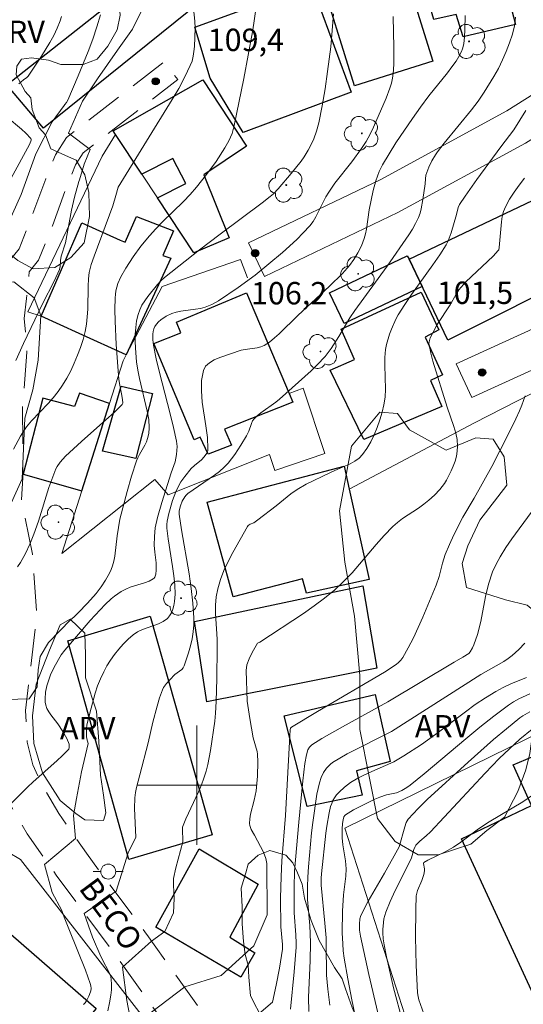
# Model space of a CAD drawing. Units: metres. Extents: x 277327 to 277843, y 1671007 to 1671571.
# Drawn here: x 277588 to 277622, y 1671385 to 1671451 of the extents above; entities that cross this region are included whole.
import ezdxf

# ---------------------------------------------------------------- set-up
doc = ezdxf.new("R2010")
doc.units = ezdxf.units.M
doc.header["$MEASUREMENT"] = 0
doc.linetypes.add('HIDDEN', pattern=[0.375, 0.25, -0.125])
for name, color, linetype, lineweight, true_color in [('Arvores_Isoladas', 7, 'Continuous', 18, 0x00ff33), ('Curvas_Intermediarias', 7, 'Continuous', 9, 0x783c14), ('Curvas_Mestras', 7, 'Continuous', 20, 0x783c14), ('Pto_Cotado', 7, 'Continuous', 9, 0x783c14), ('Topon_Pto_Cotado', 7, 'Continuous', 9, 0x783c14), ('Topon_Vegetacao', 7, 'Continuous', 9, 0x00ff33), ('Vegetacao', 7, 'Orla8', 9, 0x00ff33)]:
    doc.layers.add(name, color=color, linetype=linetype, lineweight=lineweight, true_color=true_color)
for name, color, linetype, lineweight in [('Cerca', 8, 'Cerca', 20), ('Edificacoes', 7, 'Continuous', 30), ('Malha_Coordenadas', 7, 'Continuous', 15), ('Muro_Grade', 8, 'Continuous', 20), ('Nao_Pavimentada_S_Mfio', 10, 'HIDDEN', 15), ('Pavimentacao_Nao_Asfaltica_S_Mfio', 10, 'Continuous', 15), ('Poste', 7, 'Continuous', 9), ('Topon_de_Vias', 7, 'Continuous', 9)]:
    doc.layers.add(name, color=color, linetype=linetype, lineweight=lineweight)
doc.styles.add('Arial', font='arial.ttf', dxfattribs={"height": 1.5})
doc.styles.get("Standard").update_dxf_attribs({"font": 'arial.ttf'})
doc.linetypes.add('Cerca', pattern='A,10,0,["X",Standard,S=1,R=0,X=0,Y=-0.5],0.1', length=10.1)
doc.linetypes.add('Orla8', pattern='A,6,-0.5,["V",Standard,S=1,R=0,X=-0.5,Y=-1],-0.5,6,-0.5,["V",Standard,S=1,R=0,X=-0.5,Y=-1],-0.5', length=14)

# ---------------------------------------------------------------- blocks, each defined once
blk = doc.blocks.new('Cotas')
at = {"layer": 'Pto_Cotado'}
blk.add_hatch(color=256, dxfattribs=at).paths.add_polyline_path([(0, 0.24, 1), (0, -0.24, 1)])
at = {"layer": 'Pto_Cotado', "lineweight": -3}
blk.add_lwpolyline([(0, -0.24, -1), (0, 0.24, -1)], format="xyb", close=True, dxfattribs=at)
blk = doc.blocks.new('Poste')
at = {"layer": 'Poste'}
for points in [[(-0.5, 0), (-1, 0)], [(0.5, 0), (1, 0)]]:
    blk.add_lwpolyline(points, dxfattribs=at)
blk.add_lwpolyline([(0, 0.5, 1), (0, -0.5, 1)], format="xyb", close=True, dxfattribs=at)
blk = doc.blocks.new('Arvore')
at = {"layer": 'Arvores_Isoladas'}
blk.add_lwpolyline([(-0.718, 0.493, 0.872324), (-0.722, -0.551, 0.862983), (0.284, -0.827, 0.900105), (0.89, 0.029, 0.863155), (0.262, 0.861, 0.882486)], format="xyb", close=True, dxfattribs=at)
blk.add_circle((0, 0), 0.0286, dxfattribs=at)

msp = doc.modelspace()

# ---------------------------------------------------------------- linework, layer by layer
at = {"layer": 'Cerca', "flags": 128}
for points in [[(277594.55, 1671443.604), (277593.659, 1671442.153), (277588.677, 1671431.709)], [(277588.677, 1671431.709), (277589.568, 1671431.429)], [(277616.527, 1671376.481), (277609.903, 1671397.121)], [(277597.461, 1671383.11), (277588.197, 1671395.034), (277585.696, 1671396.505)]]:
    msp.add_lwpolyline(points, dxfattribs=at)
at = {"layer": 'Curvas_Intermediarias', "flags": 128}
for points, elevation in [([(277604.154, 1671453.398), (277603.823, 1671451.067), (277603.733, 1671450.486), (277603.143, 1671447.355), (277602.493, 1671444.204), (277602.353, 1671443.674), (277602.253, 1671443.414), (277602.143, 1671443.173), (277601.873, 1671442.703), (277601.282, 1671441.793), (277600.642, 1671440.923), (277599.962, 1671440.072), (277599.542, 1671439.592), (277599.092, 1671439.122), (277597.701, 1671437.761), (277597.251, 1671437.291), (277596.821, 1671436.811), (277596.25, 1671436.121), (277595.72, 1671435.4), (277595.23, 1671434.65), (277594.9, 1671434.06), (277594.71, 1671433.61), (277594.58, 1671433.13), (277594.54, 1671432.889), (277594.52, 1671432.649), (277594.51, 1671431.879), (277594.52, 1671431.099), (277594.59, 1671429.528), (277594.77, 1671427.187), (277594.83, 1671426.797), (277594.95, 1671426.227), (277595.02, 1671425.847), (277595.03, 1671425.607), (277595, 1671425.507), (277594.45, 1671424.966), (277593.91, 1671424.476), (277592.269, 1671423.036), (277591.198, 1671422.045), (277590.848, 1671421.655), (277590.638, 1671421.355), (277590.558, 1671421.205), (277590.278, 1671420.495), (277590.088, 1671419.944), (277589.398, 1671417.693), (277589.078, 1671416.813), (277588.818, 1671416.163), (277588.517, 1671415.533), (277588.197, 1671414.922), (277587.977, 1671414.632)], 108), ([(277599.692, 1671452.907), (277599.852, 1671451.197), (277599.882, 1671450.726), (277599.832, 1671449.496), (277599.802, 1671449.166), (277599.752, 1671448.846), (277599.672, 1671448.526), (277599.552, 1671448.225), (277599.182, 1671447.455), (277598.781, 1671446.695), (277598.341, 1671445.945), (277594.73, 1671440.062), (277594.56, 1671439.512), (277594.38, 1671438.822), (277593.119, 1671435.46), (277592.929, 1671434.9), (277592.849, 1671434.63), (277592.789, 1671434.35), (277592.739, 1671433.94), (277592.709, 1671433.43), (277592.689, 1671431.899), (277592.659, 1671431.389), (277592.609, 1671430.889), (277592.519, 1671430.398), (277592.379, 1671429.868), (277592.209, 1671429.338), (277592.009, 1671428.808), (277591.789, 1671428.288), (277591.549, 1671427.777), (277591.289, 1671427.277), (277591.008, 1671426.807), (277590.718, 1671426.377), (277590.378, 1671425.967), (277590.028, 1671425.577), (277588.928, 1671424.416), (277588.587, 1671424.016), (277588.447, 1671423.816), (277588.197, 1671423.386), (277587.727, 1671422.515)], 109), ([(277585.736, 1671405.699), (277588.768, 1671405.799), (277589.308, 1671406.589), (277589.358, 1671407.729), (277589.508, 1671408.63), (277590.058, 1671409.57), (277591.549, 1671411.111), (277591.749, 1671411.271), (277592.049, 1671411.561), (277592.669, 1671412.191), (277593.249, 1671412.841), (277593.579, 1671413.292), (277593.88, 1671413.742), (277594.15, 1671414.212), (277594.26, 1671414.452), (277594.35, 1671414.702), (277594.44, 1671415.022), (277594.5, 1671415.352), (277594.66, 1671416.713), (277594.83, 1671417.823), (277595.32, 1671419.674), (277595.62, 1671420.705), (277595.95, 1671421.725), (277596.04, 1671421.945), (277596.15, 1671422.165), (277596.521, 1671422.785), (277596.621, 1671423.006), (277596.701, 1671423.226), (277596.781, 1671423.576), (277596.801, 1671423.946), (277596.771, 1671424.496), (277596.671, 1671425.056), (277596.15, 1671427.257), (277596.04, 1671427.807), (277595.96, 1671428.368), (277595.89, 1671429.278), (277595.87, 1671429.748), (277595.87, 1671430.208), (277595.9, 1671430.669), (277595.96, 1671431.109), (277596.06, 1671431.539), (277596.17, 1671431.859), (277596.321, 1671432.159), (277596.511, 1671432.449), (277596.711, 1671432.739), (277597.371, 1671433.56), (277597.581, 1671433.8), (277597.821, 1671434.01), (277600.182, 1671435.881), (277601.553, 1671436.921), (277604.364, 1671439.012), (277604.914, 1671439.442), (277605.134, 1671439.632), (277605.434, 1671439.962), (277606.314, 1671440.983), (277606.975, 1671441.813), (277607.175, 1671442.103), (277607.455, 1671442.563), (277607.715, 1671443.063), (277607.825, 1671443.314), (277608.005, 1671443.834), (277608.155, 1671444.394), (277608.385, 1671445.524), (277608.585, 1671446.665), (277608.755, 1671447.815), (277608.965, 1671449.466), (277609.066, 1671450.576), (277609.146, 1671451.677)], 107), ([(277586.987, 1671436.791), (277588.227, 1671439.572), (277589.218, 1671442.313), (277590.308, 1671444.444), (277591.108, 1671445.544), (277591.158, 1671445.604), (277591.259, 1671445.744), (277591.349, 1671445.905), (277592.049, 1671447.525), (277592.709, 1671449.156), (277593.019, 1671449.986), (277593.299, 1671450.806), (277593.539, 1671451.627)], 111), ([(277613.147, 1671451.497), (277613.187, 1671449.426), (277613.187, 1671448.396), (277613.157, 1671447.885), (277613.097, 1671447.385), (277613.027, 1671447.045), (277612.927, 1671446.705), (277612.667, 1671446.045), (277611.827, 1671444.094), (277611.597, 1671443.614), (277611.326, 1671443.143), (277611.016, 1671442.673), (277610.366, 1671441.763), (277609.246, 1671440.332), (277608.825, 1671439.742), (277608.635, 1671439.432), (277607.965, 1671438.091), (277607.775, 1671437.771), (277607.555, 1671437.481), (277607.125, 1671437.021), (277606.685, 1671436.571), (277605.734, 1671435.701), (277603.893, 1671434.18), (277602.753, 1671433.34), (277601.443, 1671432.459), (277601.002, 1671432.209), (277600.542, 1671432.029), (277600.232, 1671431.949), (277599.912, 1671431.899), (277598.932, 1671431.769), (277598.621, 1671431.699), (277598.321, 1671431.599), (277597.951, 1671431.419), (277597.591, 1671431.179), (277597.431, 1671431.039), (277597.301, 1671430.889), (277597.191, 1671430.729), (277597.121, 1671430.579), (277597.071, 1671430.408), (277597.041, 1671430.228), (277597.041, 1671429.848), (277597.091, 1671429.488), (277597.281, 1671428.568), (277597.501, 1671427.647), (277598.211, 1671424.896), (277598.441, 1671423.976), (277598.631, 1671423.056), (277598.671, 1671422.705), (277598.641, 1671422.155), (277598.551, 1671421.665), (277598.271, 1671420.925), (277597.661, 1671418.934), (277597.371, 1671417.934), (277597.211, 1671417.243), (277597.151, 1671416.673), (277597.141, 1671416.093), (277597.181, 1671415.613), (277597.261, 1671414.892), (277597.281, 1671414.412), (277597.251, 1671414.132), (277597.191, 1671413.952), (277597.141, 1671413.882), (277597.081, 1671413.832), (277596.801, 1671413.682), (277596.501, 1671413.562), (277595.54, 1671413.262), (277595.23, 1671413.142), (277594.93, 1671412.992), (277594.48, 1671412.671), (277594.26, 1671412.491), (277593.85, 1671412.101), (277592.849, 1671411.041), (277591.148, 1671409.06), (277590.908, 1671408.74), (277590.438, 1671407.9), (277590.198, 1671407.399), (277590.098, 1671407.139), (277589.948, 1671406.669), (277589.858, 1671406.229), (277589.828, 1671405.779), (277589.838, 1671405.569), (277589.878, 1671405.359), (277589.958, 1671405.138), (277590.078, 1671404.928), (277590.218, 1671404.718), (277590.688, 1671404.118), (277591.018, 1671403.598), (277591.279, 1671403.138), (277591.439, 1671402.748), (277591.449, 1671402.537), (277591.419, 1671402.407), (277591.008, 1671401.987), (277590.628, 1671401.627), (277589.038, 1671400.227), (277588.647, 1671399.866), (277587.517, 1671398.736)], 106), ([(277590.928, 1671451.497), (277590.848, 1671451.227), (277590.648, 1671450.716), (277590.418, 1671450.236), (277590.158, 1671449.766), (277589.598, 1671448.856), (277588.707, 1671447.515), (277588.617, 1671447.425), (277588.387, 1671447.275), (277588.077, 1671446.995)], 112), ([(277621.33, 1671451.467), (277621.26, 1671450.887), (277621.13, 1671450.316), (277620.94, 1671449.736), (277620.72, 1671449.166), (277620.47, 1671448.596), (277620.19, 1671448.035), (277619.89, 1671447.495), (277619.24, 1671446.435), (277618.839, 1671445.835), (277618.399, 1671445.264), (277616.548, 1671443.023), (277616.108, 1671442.443), (277615.978, 1671442.243), (277615.738, 1671441.833), (277615.538, 1671441.413), (277615.328, 1671440.873), (277615.308, 1671440.642), (277615.288, 1671440.292), (277615.138, 1671439.242), (277615.028, 1671438.622), (277614.948, 1671438.322), (277614.838, 1671438.041), (277614.648, 1671437.641), (277614.428, 1671437.261), (277614.188, 1671436.881), (277612.747, 1671434.79), (277610.576, 1671431.799), (277610.246, 1671431.309), (277609.496, 1671430.078), (277608.986, 1671429.268), (277608.585, 1671428.728), (277608.045, 1671428.168), (277607.645, 1671427.767), (277606.384, 1671426.617), (277605.534, 1671425.877), (277605.294, 1671425.677), (277604.274, 1671424.946), (277604.044, 1671424.756), (277603.833, 1671424.546), (277603.733, 1671424.406), (277603.653, 1671424.246), (277603.473, 1671423.726), (277603.323, 1671423.406), (277602.933, 1671422.775), (277602.533, 1671422.155), (277602.083, 1671421.575), (277601.833, 1671421.315), (277601.513, 1671421.025), (277601.172, 1671420.765), (277599.742, 1671419.804), (277599.392, 1671419.544), (277599.282, 1671419.444), (277599.182, 1671419.324), (277599.022, 1671419.034), (277598.912, 1671418.714), (277598.821, 1671418.394), (277598.801, 1671418.274), (277598.811, 1671418.154), (277598.962, 1671417.123), (277599.482, 1671414.162), (277599.622, 1671413.182), (277599.732, 1671412.191), (277599.802, 1671411.211), (277599.792, 1671410.741), (277599.752, 1671410.27), (277599.672, 1671409.8), (277599.562, 1671409.33), (277599.442, 1671408.87), (277599.142, 1671407.99), (277599.082, 1671407.87), (277598.992, 1671407.759), (277598.511, 1671407.409), (277598.181, 1671407.069), (277597.961, 1671406.809), (277597.771, 1671406.539), (277597.701, 1671406.399), (277597.491, 1671405.859), (277597.331, 1671405.299), (277597.051, 1671404.218), (277596.741, 1671402.838), (277596.17, 1671400.707), (277595.95, 1671399.846), (277595.88, 1671399.506), (277595.84, 1671399.166), (277595.83, 1671398.436), (277595.89, 1671396.985), (277595.9, 1671396.525), (277595.39, 1671395.475), (277594.6, 1671392.894), (277592.459, 1671391.403), (277593.009, 1671389.812), (277593.559, 1671388.522), (277594.21, 1671387.271), (277594.25, 1671387.001), (277594.27, 1671386.641), (277594.27, 1671386.291), (277594.24, 1671385.941), (277594.15, 1671385.411), (277594.03, 1671384.89)], 104), ([(277595.51, 1671384.53), (277595.31, 1671385.581), (277595.01, 1671387.812), (277596.951, 1671389.552), (277597.841, 1671390.203), (277598.441, 1671391.443), (277598.471, 1671392.403), (277598.421, 1671393.314), (277598.441, 1671393.754), (277598.581, 1671394.464), (277599.052, 1671396.215), (277599.062, 1671396.335), (277599.032, 1671396.965), (277599.042, 1671397.185), (277599.072, 1671397.295), (277599.252, 1671397.756), (277600.112, 1671399.556), (277600.312, 1671400.016), (277600.472, 1671400.477), (277600.612, 1671400.937), (277600.722, 1671401.397), (277600.902, 1671402.337), (277601.202, 1671404.288), (277601.252, 1671404.818), (277601.292, 1671405.609), (277601.342, 1671407.159), (277601.362, 1671409.21), (277601.352, 1671409.78), (277601.252, 1671411.501), (277601.252, 1671412.061), (277601.292, 1671412.621), (277601.393, 1671413.162), (277601.573, 1671413.782), (277601.813, 1671414.392), (277602.103, 1671415.002), (277602.413, 1671415.593), (277603.393, 1671417.333), (277603.443, 1671417.393), (277603.573, 1671417.483), (277603.813, 1671417.573), (277604.084, 1671417.773), (277605.304, 1671418.724), (277606.294, 1671419.524), (277606.705, 1671419.814), (277607.315, 1671420.164), (277608.895, 1671420.935), (277609.226, 1671421.095), (277610.256, 1671421.545), (277610.566, 1671421.715), (277610.856, 1671421.915), (277611.086, 1671422.155), (277611.376, 1671422.565), (277611.647, 1671423.006), (277611.877, 1671423.486), (277612.077, 1671423.976), (277612.257, 1671424.486), (277612.397, 1671424.986), (277612.527, 1671425.496), (277612.597, 1671426.007), (277612.627, 1671426.537), (277612.577, 1671428.138), (277612.587, 1671428.668), (277612.637, 1671429.188), (277612.707, 1671429.528), (277612.897, 1671430.218), (277613.027, 1671430.558), (277613.317, 1671431.219), (277613.487, 1671431.529), (277613.917, 1671432.219), (277614.368, 1671432.889), (277615.808, 1671434.86), (277616.268, 1671435.53), (277616.689, 1671436.211), (277616.819, 1671436.471), (277617.029, 1671437.011), (277617.389, 1671438.242), (277617.499, 1671438.702), (277617.589, 1671438.912), (277617.969, 1671439.472), (277618.749, 1671440.582), (277620.36, 1671442.773), (277621.22, 1671443.904), (277622.031, 1671445.204)], 103), ([(277587.287, 1671444.774), (277588.247, 1671443.954), (277588.537, 1671443.684), (277588.878, 1671443.324), (277588.908, 1671443.264), (277588.898, 1671443.213), (277588.808, 1671442.983), (277588.647, 1671442.683), (277586.587, 1671438.922)], 112), ([(277596.961, 1671384.8), (277599.192, 1671386.501), (277601.623, 1671387.241), (277603.813, 1671389.232), (277604.704, 1671391.323), (277604.684, 1671394.754), (277604.624, 1671395.084), (277604.464, 1671395.505), (277603.863, 1671396.645), (277603.633, 1671397.035), (277603.533, 1671397.295), (277603.523, 1671397.435), (277603.543, 1671397.746), (277603.593, 1671398.056), (277603.833, 1671399.006), (277603.964, 1671399.636), (277604.054, 1671400.607), (277604.084, 1671401.567), (277604.054, 1671402.077), (277604.024, 1671402.257), (277603.773, 1671403.168), (277603.533, 1671404.468), (277603.373, 1671405.629), (277603.293, 1671407.679), (277603.343, 1671408.06), (277603.493, 1671408.48), (277603.693, 1671408.9), (277604.054, 1671409.51), (277604.204, 1671409.58), (277607.135, 1671411.511), (277607.855, 1671412.011), (277608.555, 1671412.531), (277609.226, 1671413.082), (277609.816, 1671413.642), (277610.386, 1671414.242), (277611.997, 1671416.133), (277612.547, 1671416.743), (277613.117, 1671417.333), (277613.437, 1671417.603), (277613.777, 1671417.863), (277614.848, 1671418.574), (277615.198, 1671418.824), (277615.528, 1671419.094), (277615.908, 1671419.434), (277616.268, 1671419.814), (277616.579, 1671420.214), (277616.709, 1671420.434), (277617.019, 1671421.055), (277617.159, 1671421.385), (277617.289, 1671421.715), (277617.379, 1671422.055), (277617.439, 1671422.385), (277617.459, 1671422.725), (277617.419, 1671423.156), (277617.329, 1671423.586), (277617.209, 1671424.026), (277616.749, 1671425.326), (277615.798, 1671428.418), (277615.658, 1671428.948), (277615.548, 1671429.478), (277615.538, 1671429.598), (277615.558, 1671429.718), (277615.628, 1671429.968), (277615.798, 1671430.318), (277616.098, 1671430.869), (277616.949, 1671432.189), (277617.339, 1671432.869), (277617.549, 1671433.2), (277618.019, 1671433.72), (277619.84, 1671435.46), (277620.17, 1671435.821), (277620.21, 1671435.881), (277620.25, 1671436.031), (277620.4, 1671437.761), (277620.45, 1671438.111), (277620.54, 1671438.452), (277620.66, 1671438.762), (277620.93, 1671439.262), (277621.24, 1671439.742), (277621.58, 1671440.212), (277621.941, 1671440.672)], 102), ([(277621.991, 1671426.097), (277621.761, 1671425.456), (277621.61, 1671425.086), (277621.36, 1671424.546), (277620.85, 1671423.506), (277619.75, 1671421.365), (277618.559, 1671419.234), (277617.799, 1671417.964), (277617.199, 1671416.773), (277616.909, 1671416.123), (277616.629, 1671415.453), (277616.448, 1671414.872), (277616.218, 1671413.982), (277616.018, 1671413.402), (277615.138, 1671411.271), (277614.498, 1671409.88), (277614.158, 1671409.21), (277613.787, 1671408.55), (277613.657, 1671408.38), (277613.507, 1671408.23), (277613.337, 1671408.09), (277612.567, 1671407.569), (277608.085, 1671404.938), (277606.334, 1671403.888), (277606.274, 1671403.818), (277606.254, 1671403.708), (277606.194, 1671402.898), (277605.924, 1671397.966), (277605.684, 1671394.924), (277605.634, 1671393.874), (277605.604, 1671392.433), (277605.614, 1671390.503), (277605.724, 1671389.332), (277605.724, 1671389.022), (277605.524, 1671387.732), (277605.314, 1671386.601), (277605.064, 1671385.461), (277602.783, 1671383.52)], 101), ([(277621.971, 1671409.52), (277621.56, 1671409.09), (277621.12, 1671408.7), (277620.84, 1671408.49), (277620.55, 1671408.29), (277619.019, 1671407.409), (277613.027, 1671403.608), (277610.056, 1671402.097), (277609.566, 1671401.817), (277609.086, 1671401.517), (277608.945, 1671401.407), (277608.685, 1671401.147), (277608.475, 1671400.847), (277608.325, 1671400.517), (277608.215, 1671400.156), (277608.035, 1671399.396), (277607.755, 1671397.495), (277607.675, 1671396.805), (277607.475, 1671394.534), (277607.425, 1671393.844), (277607.415, 1671393.214), (277607.415, 1671392.343), (277607.565, 1671390.603), (277607.615, 1671389.452), (277607.585, 1671388.232), (277607.475, 1671385.791), (277607.485, 1671384.84)], 99), ([(277622.061, 1671407.209), (277621.02, 1671406.789), (277620.51, 1671406.559), (277620.02, 1671406.289), (277619.32, 1671405.859), (277618.639, 1671405.399), (277617.979, 1671404.918), (277615.998, 1671403.418), (277615.038, 1671402.738), (277613.857, 1671401.967), (277613.177, 1671401.557), (277611.707, 1671400.927), (277611.086, 1671400.637), (277610.776, 1671400.477), (277610.276, 1671400.176), (277609.876, 1671399.876), (277609.516, 1671399.536), (277609.346, 1671399.356), (277609.206, 1671399.156), (277609.106, 1671398.986), (277609.026, 1671398.786), (277608.955, 1671398.586), (277608.855, 1671398.156), (277608.695, 1671397.255), (277608.635, 1671396.785), (277608.335, 1671394.074), (277608.315, 1671393.764), (277608.325, 1671393.314), (277608.565, 1671390.763), (277608.645, 1671389.772), (277608.655, 1671389.352), (277608.685, 1671387.271), (277608.765, 1671386.331), (277608.905, 1671385.271)], 98), ([(277622.301, 1671406.129), (277621.55, 1671405.779), (277621.2, 1671405.579), (277620.86, 1671405.359), (277619.89, 1671404.638), (277618.939, 1671403.888), (277618.009, 1671403.118), (277615.218, 1671400.767), (277614.278, 1671400.006), (277614.068, 1671399.846), (277613.727, 1671399.646), (277613.377, 1671399.496), (277612.707, 1671399.346), (277612.247, 1671399.206), (277611.917, 1671399.076), (277611.056, 1671398.646), (277610.486, 1671398.346), (277609.956, 1671398.016), (277609.906, 1671397.976), (277609.836, 1671397.876), (277609.786, 1671397.686), (277609.756, 1671397.435), (277609.736, 1671397.055), (277609.736, 1671396.475), (277609.776, 1671396.015), (277609.946, 1671394.944), (277609.996, 1671394.404), (277609.966, 1671393.904), (277609.816, 1671392.654), (277609.756, 1671391.563), (277609.736, 1671390.113), (277609.766, 1671389.382), (277609.796, 1671388.902), (277609.856, 1671388.422), (277610.096, 1671387.021), (277610.366, 1671385.621), (277610.656, 1671384.23)], 97), ([(277612.107, 1671384.75), (277611.507, 1671387.321), (277610.946, 1671389.892), (277610.886, 1671390.293), (277610.886, 1671390.693), (277610.916, 1671391.043), (277610.986, 1671391.263), (277611.476, 1671392.223), (277612.567, 1671394.114), (277613.547, 1671395.865), (277613.917, 1671397.215), (277614.007, 1671397.495), (277614.138, 1671397.716), (277614.808, 1671398.436), (277615.418, 1671399.036), (277618.159, 1671401.537), (277619.87, 1671403.058), (277620.74, 1671403.788), (277621.62, 1671404.508), (277621.831, 1671404.658), (277622.291, 1671404.908)], 96), ([(277622.531, 1671399.376), (277621.831, 1671398.896), (277619.57, 1671397.545), (277618.849, 1671397.075), (277617.669, 1671396.185), (277617.179, 1671395.855), (277616.619, 1671395.545), (277615.468, 1671394.984), (277615.188, 1671394.824), (277615.178, 1671394.764), (277615.238, 1671394.404), (277615.238, 1671394.264), (277615.198, 1671394.024), (277615.068, 1671393.624), (277614.768, 1671392.944), (277614.718, 1671392.774), (277614.688, 1671392.594), (277614.658, 1671391.673), (277614.638, 1671389.812), (277614.678, 1671387.942), (277614.778, 1671386.091), (277614.808, 1671385.851), (277614.868, 1671385.621), (277615.298, 1671384.36)], 94)]:
    msp.add_lwpolyline(points, dxfattribs=dict(at, elevation=elevation))
at = {"layer": 'Curvas_Mestras', "flags": 128}
for points, elevation in [([(277587.867, 1671428.468), (277588.387, 1671429.608), (277589.658, 1671432.249), (277590.438, 1671433.78), (277590.788, 1671434.56), (277590.838, 1671434.76), (277590.868, 1671435.17), (277590.908, 1671435.44), (277591.198, 1671436.351), (277591.609, 1671438.532), (277591.799, 1671439.392), (277592.099, 1671440.442), (277592.139, 1671440.572), (277592.459, 1671441.603), (277592.849, 1671442.603), (277591.409, 1671443.694), (277592.349, 1671445.835), (277593.339, 1671447.325), (277594.68, 1671449.256), (277595.68, 1671450.656), (277596.471, 1671452.237)], 110), ([(277617.959, 1671451.567), (277617.939, 1671450.616), (277617.919, 1671450.156), (277617.869, 1671449.686), (277617.789, 1671449.336), (277617.719, 1671449.166), (277617.549, 1671448.836), (277617.359, 1671448.516), (277617.069, 1671448.125), (277616.779, 1671447.735), (277615.528, 1671446.195), (277614.968, 1671445.434), (277614.438, 1671444.684), (277613.317, 1671443.033), (277612.427, 1671441.563), (277612.207, 1671441.113), (277612.087, 1671440.803), (277611.987, 1671440.492), (277611.807, 1671439.852), (277611.527, 1671438.562), (277611.346, 1671437.261), (277611.286, 1671436.941), (277611.206, 1671436.631), (277611.016, 1671436.141), (277610.776, 1671435.681), (277610.506, 1671435.23), (277610.226, 1671434.83), (277609.746, 1671434.29), (277608.885, 1671433.44), (277606.765, 1671431.469), (277605.514, 1671430.248), (277605.194, 1671429.968), (277604.864, 1671429.698), (277604.514, 1671429.468), (277604.274, 1671429.368), (277604.024, 1671429.298), (277603.223, 1671429.198), (277602.953, 1671429.148), (277601.543, 1671428.658), (277601.162, 1671428.498), (277600.832, 1671428.308), (277600.582, 1671428.068), (277600.432, 1671427.787), (277600.312, 1671427.127), (277600.302, 1671426.417), (277600.362, 1671425.657), (277600.602, 1671424.076), (277600.702, 1671423.296), (277600.732, 1671422.535), (277600.722, 1671422.435), (277600.662, 1671422.245), (277600.482, 1671421.995), (277600.312, 1671421.805), (277599.832, 1671421.425), (277599.622, 1671421.215), (277599.192, 1671420.695), (277598.932, 1671420.324), (277598.821, 1671420.134), (277598.591, 1671419.654), (277598.371, 1671419.084), (277598.111, 1671418.204), (277598.001, 1671417.693), (277597.981, 1671417.463), (277597.981, 1671417.233), (277598.071, 1671416.503), (277598.371, 1671414.652), (277598.451, 1671414.032), (277598.511, 1671413.422), (277598.541, 1671412.811), (277598.531, 1671412.561), (277598.501, 1671412.301), (277598.461, 1671412.041), (277598.391, 1671411.791), (277598.291, 1671411.551), (277598.171, 1671411.341), (277598.021, 1671411.171), (277597.751, 1671410.961), (277597.431, 1671410.811), (277596.351, 1671410.431), (277596.02, 1671410.28), (277595.72, 1671410.08), (277595.39, 1671409.78), (277595.07, 1671409.46), (277594.77, 1671409.12), (277594.48, 1671408.75), (277594.22, 1671408.38), (277593.97, 1671407.99), (277593.759, 1671407.599), (277593.539, 1671407.139), (277593.349, 1671406.659), (277593.189, 1671406.169), (277592.909, 1671405.158), (277592.619, 1671404.038), (277592.599, 1671403.778), (277592.609, 1671403.268), (277592.639, 1671403.098), (277592.719, 1671402.788), (277592.279, 1671400.897), (277591.929, 1671399.106), (277591.729, 1671397.966), (277591.879, 1671396.425), (277589.798, 1671394.684), (277590.298, 1671392.804), (277590.958, 1671391.613), (277591.118, 1671391.163), (277591.459, 1671390.273), (277592.529, 1671387.602), (277592.849, 1671386.711), (277592.889, 1671386.551), (277592.909, 1671386.391), (277592.899, 1671386.231), (277592.879, 1671386.161), (277592.759, 1671385.861), (277592.609, 1671385.561), (277592.519, 1671385.421), (277592.409, 1671385.311)], 105), ([(277622.381, 1671418.274), (277621.1, 1671416.513), (277620.68, 1671415.923), (277620.3, 1671415.312), (277620.03, 1671414.812), (277619.8, 1671414.292), (277619.53, 1671413.472), (277619.33, 1671412.641), (277619.019, 1671410.961), (277618.789, 1671410.09), (277618.549, 1671409.41), (277618.459, 1671409.2), (277618.309, 1671408.93), (277618.199, 1671408.82), (277617.809, 1671408.59), (277617.229, 1671408.25), (277612.777, 1671405.579), (277609.756, 1671403.918), (277608.375, 1671403.128), (277607.705, 1671402.707), (277607.625, 1671402.637), (277607.545, 1671402.557), (277607.435, 1671402.367), (277607.335, 1671402.047), (277607.235, 1671401.467), (277607.095, 1671400.297), (277606.815, 1671397.525), (277606.545, 1671394.234), (277606.505, 1671393.174), (277606.515, 1671391.443), (277606.635, 1671389.972), (277606.645, 1671389.422), (277606.645, 1671389.152), (277606.515, 1671387.491), (277606.264, 1671385.001)], 100), ([(277613.777, 1671384.19), (277613.167, 1671386.431), (277612.687, 1671388.502), (277612.537, 1671389.302), (277612.477, 1671389.702), (277612.447, 1671390.103), (277612.447, 1671390.333), (277612.487, 1671390.803), (277612.527, 1671391.043), (277612.657, 1671391.493), (277612.937, 1671392.213), (277613.167, 1671392.704), (277614.378, 1671395.125), (277614.528, 1671395.705), (277614.608, 1671395.895), (277614.658, 1671395.985), (277614.918, 1671396.255), (277615.358, 1671396.615), (277615.638, 1671396.875), (277619.3, 1671400.817), (277620.25, 1671401.787), (277620.93, 1671402.447), (277621.63, 1671403.088), (277622.441, 1671403.758)], 95)]:
    msp.add_lwpolyline(points, dxfattribs=dict(at, elevation=elevation))
at = {"layer": 'Edificacoes', "flags": 128}
for points in [[(277613.667, 1671457.028), (277619.059, 1671458.47), (277619.38, 1671458.55), (277621.325, 1671450.964), (277617.839, 1671450.154), (277617.352, 1671451.638), (277615.868, 1671451.314), (277615.317, 1671453.219), (277614.703, 1671453.089)], [(277613.312, 1671456.465), (277615.799, 1671448.511), (277610.559, 1671446.873), (277608.072, 1671454.827)], [(277600.271, 1671452.524), (277589.729, 1671444.024), (277587.276, 1671446.935), (277594.551, 1671452.696), (277598.431, 1671453.998), (277598.99, 1671454.191)], [(277603.094, 1671443.746), (277600.895, 1671447.387), (277599.859, 1671450.795), (277607.683, 1671453.644), (277610.325, 1671446.439)], [(277599.796, 1671435.684), (277597.361, 1671439.352), (277599.252, 1671440.312), (277598.391, 1671442.003), (277596.31, 1671440.943), (277594.55, 1671443.604), (277594.388, 1671443.841), (277600.405, 1671447.257), (277603.328, 1671442.817), (277600.462, 1671440.902), (277602.17, 1671436.668)], [(277616.794, 1671429.829), (277614.208, 1671435.25), (277623.401, 1671439.622), (277625.928, 1671434.39)], [(277595.259, 1671428.83), (277592.107, 1671430.272), (277589.568, 1671431.429), (277592.295, 1671437.692), (277594.854, 1671436.513), (277595.202, 1671436.397), (277595.956, 1671438.102), (277598.437, 1671437.136), (277597.722, 1671435.489), (277598.264, 1671435.315)], [(277614.208, 1671435.25), (277615.078, 1671433.41), (277609.866, 1671430.929), (277608.875, 1671432.999), (277614.088, 1671435.48)], [(277603.329, 1671432.982), (277606.174, 1671426.247), (277606.426, 1671425.668), (277601.846, 1671423.852), (277602.308, 1671422.787), (277600.747, 1671422.182), (277600.213, 1671423.317), (277599.823, 1671423.139), (277597.116, 1671429.602), (277598.927, 1671430.314), (277598.643, 1671431.024)], [(277611.182, 1671423.171), (277608.917, 1671427.819), (277610.564, 1671428.531), (277609.657, 1671430.564), (277615.008, 1671433.029), (277616.208, 1671430.508), (277615.277, 1671430.021), (277616.441, 1671427.503), (277615.635, 1671427.115), (277616.411, 1671425.372)], [(277595.924, 1671421.977), (277595.903, 1671421.896), (277593.675, 1671422.378), (277594.93, 1671426.739), (277597.029, 1671426.256)], [(277594.151, 1671425.586), (277592.13, 1671426.267), (277591.796, 1671425.386), (277589.688, 1671425.927), (277588.357, 1671420.845), (277592.298, 1671419.733)], [(277610.203, 1671419.83), (277611.526, 1671413.774), (277607.342, 1671412.869), (277607.08, 1671413.828), (277602.432, 1671412.632), (277600.682, 1671418.966), (277609.862, 1671421.386)], [(277600.665, 1671405.597), (277599.847, 1671410.972), (277611.12, 1671413.366), (277612.055, 1671407.845)], [(277595.434, 1671395.017), (277591.352, 1671409.673), (277596.872, 1671411.326), (277601.019, 1671396.67)], [(277605.839, 1671404.643), (277611.94, 1671406.072), (277612.933, 1671401.598), (277610.696, 1671400.956), (277611.075, 1671399.33), (277607.385, 1671398.571)], [(277634.972, 1671399.877), (277636.403, 1671396.772), (277637.655, 1671394.054), (277638.762, 1671394.522), (277639.583, 1671392.646), (277624.939, 1671386.001), (277624.561, 1671386.839), (277622.546, 1671385.956), (277617.71, 1671396.404), (277622.409, 1671398.633), (277621.189, 1671401.361), (277633.064, 1671406.367), (277633.821, 1671404.814), (277632.903, 1671404.365)], [(277602.946, 1671387.149), (277597.26, 1671390.501), (277600.148, 1671395.748), (277604.102, 1671393.375), (277602.194, 1671389.809), (277603.874, 1671388.777)], [(277593.259, 1671385.04), (277587.434, 1671378.118), (277588.158, 1671377.486), (277586.125, 1671375.223), (277585.357, 1671375.721), (277583.686, 1671373.865), (277575.995, 1671379.961), (277578.795, 1671382.992), (277577.845, 1671383.67), (277585.251, 1671391.994)]]:
    msp.add_lwpolyline(points, close=True, dxfattribs=at)
at = {"layer": 'Malha_Coordenadas', "flags": 128}
for points in [[(277600, 1671404), (277600, 1671396)], [(277604, 1671400), (277596, 1671400)]]:
    msp.add_lwpolyline(points, dxfattribs=at)
at = {"layer": 'Muro_Grade', "flags": 128}
for points in [[(277618.552, 1671424.263), (277628.358, 1671429.29), (277646.025, 1671438.393), (277659.038, 1671444.644)], [(277596.31, 1671440.943), (277597.361, 1671439.352)], [(277602.927, 1671435.229), (277597.665, 1671433.416), (277595.259, 1671428.83), (277595.055, 1671428.44), (277594.151, 1671425.586), (277592.298, 1671419.733), (277590.965, 1671415.521), (277597.193, 1671420.489)], [(277603.39, 1671434.001), (277602.927, 1671435.229)], [(277609.903, 1671397.121), (277633.097, 1671408.52), (277667.722, 1671424.982), (277676.806, 1671428.466)], [(277606.174, 1671426.247), (277607.115, 1671426.607), (277608.564, 1671422.219), (277605.22, 1671421.085), (277604.857, 1671422.171), (277598.078, 1671419.452), (277597.193, 1671420.489)], [(277610.203, 1671419.83), (277618.552, 1671424.263)]]:
    msp.add_lwpolyline(points, dxfattribs=at)
at = {"layer": 'Nao_Pavimentada_S_Mfio', "ltscale": 10, "flags": 128}
msp.add_lwpolyline([(277708.349, 1671350.102), (277708.398, 1671349.713), (277708.366, 1671349.179), (277708.236, 1671348.887), (277707.977, 1671348.628), (277707.459, 1671348.32), (277705.911, 1671347.781), (277696.484, 1671345.538), (277689.436, 1671343.567), (277683.652, 1671341.94), (277661.343, 1671335.656), (277648.64, 1671332.227), (277639.96, 1671330.083), (277639.464, 1671329.959), (277638.963, 1671329.858), (277638.616, 1671329.82), (277638.259, 1671329.82), (277637.899, 1671329.873), (277637.504, 1671329.994), (277636.758, 1671330.284), (277636.223, 1671330.598), (277635.605, 1671331.05), (277634.953, 1671331.58), (277634.295, 1671332.249), (277633.617, 1671332.998), (277633.139, 1671333.636), (277631.955, 1671335.447), (277631.009, 1671337.22), (277630.291, 1671338.408), (277629.8, 1671339.14), (277629.094, 1671339.994), (277628.524, 1671340.55), (277626.818, 1671342.053), (277624.065, 1671344.477), (277623.617, 1671344.829), (277623.205, 1671345.254), (277622.851, 1671345.707), (277622.302, 1671346.382), (277621.931, 1671346.896), (277621.557, 1671347.609), (277621.189, 1671348.534), (277620.574, 1671350.071), (277616.468, 1671361.161), (277614.93, 1671364.569), (277612.647, 1671368.559), (277610.519, 1671371.771), (277607.147, 1671375.967), (277602.914, 1671381.238), (277596.645, 1671389.997), (277596.62, 1671390.032), (277592.603, 1671395.442), (277590.743, 1671398.097), (277589.642, 1671400.009), (277589.007, 1671401.359), (277588.642, 1671402.891), (277588.51, 1671405.018), (277589.278, 1671411.301), (277588.988, 1671415.473), (277588.247, 1671419.094), (277588.337, 1671420.615), (277588.327, 1671425.376), (277588.617, 1671429.018), (277588.437, 1671431.269), (277588.577, 1671432.619), (277588.769, 1671434.389), (277589.401, 1671435.181), (277590.318, 1671437.478), (277591.281, 1671440.101), (277591.864, 1671441.561), (277592.382, 1671442.373), (277598.719, 1671447.278), (277597.801, 1671448.465), (277591.258, 1671443.4), (277590.523, 1671442.25), (277589.88, 1671440.638), (277588.916, 1671438.015), (277588.09, 1671435.943), (277587.171, 1671434.792), (277585.929, 1671433.87), (277584.043, 1671433.041), (277582.066, 1671432.533), (277578.845, 1671432.07), (277577.741, 1671431.563), (277576.637, 1671430.687), (277576.178, 1671430.043), (277574.965, 1671427.806), (277574.317, 1671426.509), (277570.48, 1671419.507), (277569.231, 1671417.675), (277567.65, 1671416.204), (277564.486, 1671413.9), (277557.208, 1671408.518), (277544.395, 1671398.561), (277532.632, 1671389.572), (277525.032, 1671384.111), (277523.492, 1671383.201), (277522.039, 1671382.429), (277520.157, 1671381.572), (277517.511, 1671380.716), (277515.613, 1671380.177), (277513.827, 1671379.439), (277512.112, 1671378.55), (277510.359, 1671377.385), (277507.49, 1671375.008), (277502.538, 1671370.055), (277498.397, 1671365.641), (277490.938, 1671357.767), (277487.118, 1671353.877), (277473.254, 1671336.65), (277469.359, 1671331.959), (277460.724, 1671322.683), (277455.557, 1671318.132), (277452.476, 1671315.214), (277448.381, 1671311.528), (277430.492, 1671296.585), (277414.055, 1671282.686), (277398.848, 1671269.449), (277391.442, 1671262.932), (277390.549, 1671262.166), (277389.761, 1671261.589), (277389.33, 1671261.316), (277388.945, 1671261.225), (277388.582, 1671261.248), (277388.218, 1671261.406), (277387.81, 1671261.701), (277386.857, 1671262.653), (277385.68, 1671263.962), (277384.188, 1671265.474), (277382.499, 1671266.888), (277381.063, 1671268.237), (277378.386, 1671270.232), (277376.616, 1671271.319), (277374.03, 1671272.587), (277372.033, 1671273.266), (277370.219, 1671273.764), (277368.133, 1671274.035), (277366.091, 1671274.215), (277362.417, 1671274.348), (277357.7, 1671274.391), (277351.214, 1671274.477), (277347.747, 1671274.471), (277345.159, 1671274.66), (277343.473, 1671275.001)], dxfattribs=at)
msp.add_lwpolyline([(277585.556, 1671432.069), (277584.535, 1671431.618), (277582.36, 1671431.059), (277579.274, 1671430.615), (277578.532, 1671430.274), (277577.736, 1671429.643), (277577.453, 1671429.247), (277576.23, 1671426.981), (277575.656, 1671425.831), (277571.776, 1671418.746), (277570.416, 1671416.746), (277568.651, 1671415.075), (277565.383, 1671412.696), (277563.498, 1671411.301), (277562.697, 1671409.4), (277561.957, 1671407.629), (277561.017, 1671404.558), (277558.786, 1671400.517), (277553.724, 1671392.573), (277549.372, 1671385.951), (277546.501, 1671380.749), (277545.54, 1671378.338), (277544.954, 1671375.216), (277544.719, 1671374.269), (277544.68, 1671373.202), (277544.681, 1671371.905), (277544.762, 1671370.085), (277544.724, 1671368.741), (277544.606, 1671367.593), (277544.37, 1671366.446), (277543.935, 1671365.298), (277543.021, 1671363.87), (277539.874, 1671358.746), (277534.416, 1671350.911), (277526.742, 1671341.843), (277515.799, 1671330.871), (277515.111, 1671330.083), (277514.708, 1671329.51), (277514.472, 1671328.951), (277514.405, 1671328.356), (277514.538, 1671327.741), (277514.793, 1671327.248), (277515.098, 1671326.829), (277515.641, 1671326.286), (277516.867, 1671324.833), (277518.088, 1671323.227), (277519.32, 1671321.467), (277520.488, 1671319.656), (277521.384, 1671317.917), (277522.497, 1671315.598), (277523.437, 1671313.24), (277524.115, 1671311.45), (277524.91, 1671308.941), (277525.498, 1671306.703), (277525.94, 1671304.676), (277526.175, 1671302.961), (277526.301, 1671301.04), (277526.326, 1671298.543), (277526.315, 1671296.025), (277526.366, 1671293.911), (277526.371, 1671293.257), (277526.395, 1671292.816), (277526.439, 1671292.408), (277526.487, 1671292.116), (277526.541, 1671291.785), (277526.696, 1671291.068), (277526.853, 1671290.462), (277527.032, 1671289.859), (277527.296, 1671289.145), (277527.529, 1671288.543), (277528.186, 1671287.233), (277528.826, 1671285.952), (277529.206, 1671285.226), (277529.529, 1671284.63), (277529.876, 1671284.015), (277530.164, 1671283.55), (277530.469, 1671283.114), (277530.768, 1671282.73), (277531.316, 1671282.083), (277531.848, 1671281.613), (277532.463, 1671281.214), (277532.841, 1671281.028), (277533.194, 1671280.865), (277533.804, 1671280.622), (277534.105, 1671280.533), (277534.343, 1671280.473), (277534.647, 1671280.407), (277534.946, 1671280.355), (277535.194, 1671280.322), (277535.452, 1671280.299), (277536.024, 1671280.262), (277536.564, 1671280.247), (277537.134, 1671280.257), (277538.545, 1671280.304), (277539.634, 1671280.42), (277540.719, 1671280.593), (277541.503, 1671280.777), (277542.319, 1671281.029), (277543.081, 1671281.355), (277543.733, 1671281.699), (277544.674, 1671282.328), (277546.199, 1671283.414), (277547.528, 1671284.455), (277548.933, 1671285.646), (277550.359, 1671287.009), (277551.635, 1671288.35), (277553.23, 1671290.21), (277554.166, 1671291.446), (277555.977, 1671294.056), (277558.402, 1671298.194), (277570.114, 1671320.246), (277585.007, 1671351.074), (277585.428, 1671351.745), (277585.61, 1671351.991), (277585.781, 1671352.197), (277585.958, 1671352.376), (277586.21, 1671352.619), (277586.587, 1671352.927), (277586.949, 1671353.201), (277587.233, 1671353.373), (277587.589, 1671353.532), (277587.921, 1671353.648), (277588.262, 1671353.749), (277588.582, 1671353.83), (277588.853, 1671353.886), (277589.565, 1671354.033), (277592.589, 1671354.602), (277593.945, 1671354.918), (277594.864, 1671355.235), (277596.344, 1671356.058), (277604.973, 1671362.392), (277605.349, 1671362.976), (277606.085, 1671364.652), (277606.428, 1671366.917), (277606.475, 1671368.986), (277606.277, 1671370.364), (277605.832, 1671371.989), (277604.976, 1671374.115), (277600.884, 1671379.778), (277594.611, 1671388.542), (277590.575, 1671393.979), (277588.631, 1671396.753), (277587.423, 1671398.851), (277586.633, 1671400.528), (277586.159, 1671402.522), (277586, 1671405.093), (277587.22, 1671415.094), (277586.937, 1671422.185), (277586.887, 1671428.698), (277586.967, 1671431.239), (277586.577, 1671431.829)], close=True, dxfattribs=at)
at = {"layer": 'Pavimentacao_Nao_Asfaltica_S_Mfio', "flags": 128}
for points in [[(277684.369, 1671458.468), (277675.039, 1671453.932), (277654.575, 1671443.19), (277648.906, 1671440.176), (277633.801, 1671433.001), (277618.406, 1671425.97), (277617.367, 1671428.245), (277632.713, 1671435.254), (277647.832, 1671442.436), (277653.478, 1671445.44), (277673.92, 1671456.17), (277684.152, 1671461.127)], [(277633.299, 1671452.203), (277630.891, 1671449.694), (277628.972, 1671447.857), (277626.332, 1671445.741), (277625.992, 1671445.527), (277622.009, 1671443.022), (277613.455, 1671438.367), (277604.532, 1671434.08), (277603.449, 1671436.334), (277612.315, 1671440.594), (277620.745, 1671445.181), (277624.979, 1671447.845), (277627.435, 1671449.839), (277629.121, 1671451.465)]]:
    msp.add_lwpolyline(points, dxfattribs=at)
at = {"layer": 'Vegetacao', "flags": 128}
for points in [[(277594.405, 1671453.645), (277594.754, 1671452.938), (277594.859, 1671451.594), (277594.652, 1671450.613), (277594.034, 1671449.528), (277593.311, 1671448.648), (277592.382, 1671448.286), (277590.883, 1671448.284), (277590.057, 1671448.593), (277588.92, 1671448.747), (277588.248, 1671448.643), (277587.939, 1671448.178), (277587.888, 1671447.61), (277588.508, 1671446.473), (277588.87, 1671446.061), (277588.974, 1671445.286), (277589.44, 1671444.046), (277589.855, 1671443.582), (277590.217, 1671442.652), (277591.199, 1671442.188), (277591.922, 1671441.879), (277592.492, 1671440.898), (277592.752, 1671439.71), (277592.805, 1671438.108), (277592.445, 1671436.351), (277591.567, 1671435.369), (277590.483, 1671434.696), (277589.036, 1671434.592), (277588.003, 1671435.159), (277587.176, 1671435.829), (277586.709, 1671436.811), (277587.069, 1671438.051), (277587.379, 1671439.653), (277587.429, 1671441.151), (277587.222, 1671441.927), (277585.825, 1671443.165), (277584.843, 1671443.629), (277583.034, 1671444.196), (277581.225, 1671445.175), (277579.571, 1671447.034), (277578.638, 1671449.152), (277578.327, 1671450.546), (277578.842, 1671451.631), (277579.204, 1671451.89), (277580.547, 1671451.892), (277582.046, 1671451.169), (277583.132, 1671450.499), (277584.061, 1671450.345), (277584.992, 1671450.604), (277585.456, 1671451.482), (277585.971, 1671452.62), (277586.28, 1671453.704), (277586.124, 1671454.377), (277585.71, 1671456.132), (277584.934, 1671457.32), (277583.59, 1671457.319), (277583.384, 1671456.802), (277583.024, 1671455.562), (277582.301, 1671454.941), (277581.113, 1671454.785), (277580.235, 1671454.888), (277579.768, 1671456.385), (277580.335, 1671457.678), (277580.438, 1671458.762), (277579.816, 1671460.415), (277580.021, 1671462.585), (277580.795, 1671463.412), (277581.827, 1671464.136), (277584.513, 1671464.191), (277585.496, 1671463.675), (277586.323, 1671463.108), (277587.047, 1671462.076), (277587.204, 1671461.145), (277588.342, 1671459.234), (277589.118, 1671457.944), (277589.532, 1671456.86), (277590.205, 1671455.93), (277590.722, 1671455.62), (277592.428, 1671454.796), (277593.823, 1671454.281)], [(277585.212, 1671429.392), (277585.12, 1671430.748), (277585.48, 1671432.466), (277586.744, 1671433.552), (277587.739, 1671433.734), (277589.096, 1671432.65), (277589.549, 1671431.476), (277589.371, 1671428.491), (277589.011, 1671426.503), (277588.471, 1671424.603), (277588.294, 1671420.534), (277587.572, 1671418.907), (277586.126, 1671418.272), (277584.771, 1671417.367), (277584.32, 1671415.738), (277583.689, 1671414.111), (277581.881, 1671413.295), (277580.434, 1671413.837), (277580.162, 1671415.463), (277580.792, 1671417.995), (277581.783, 1671420.799), (277582.868, 1671422.338), (277584.492, 1671425.051), (277585.214, 1671426.77), (277585.574, 1671428.307)], [(277616.164, 1671395.335), (277614.808, 1671395.334), (277613.271, 1671396.237), (277612.093, 1671397.772), (277611.548, 1671400.484), (277610.913, 1671403.739), (277610.909, 1671407.355), (277610.544, 1671411.333), (277609.908, 1671414.949), (277609.542, 1671418.384), (277610.353, 1671422.725), (277612.249, 1671424.987), (277613.425, 1671424.898), (277614.239, 1671423.814), (277616.681, 1671422.459), (277618.67, 1671423.275), (277619.845, 1671423.185), (277620.57, 1671422.011), (277620.753, 1671420.112), (277618.946, 1671417.76), (277618.134, 1671416.041), (277617.774, 1671414.866), (277618.047, 1671413.238), (277620.669, 1671412.427), (277622.116, 1671412.067), (277623.293, 1671411.073), (277623.835, 1671410.622), (277625.372, 1671410.804), (277626.366, 1671411.348), (277627.994, 1671411.53), (277629.441, 1671410.356), (277629.984, 1671409.181), (277629.263, 1671407.101), (277627.998, 1671406.377), (277626.552, 1671406.104), (277624.653, 1671406.193), (277623.749, 1671406.01), (277623.298, 1671405.648), (277622.756, 1671404.925), (277622.485, 1671403.569), (277622.306, 1671402.122), (277622.036, 1671401.037), (277621.495, 1671399.59), (277620.593, 1671397.871), (277619.417, 1671396.966), (277618.334, 1671396.061)], [(277592.504, 1671397.686), (277591.883, 1671398.099), (277590.849, 1671398.977), (277589.659, 1671400.835), (277589.089, 1671402.798), (277588.983, 1671404.658), (277589.24, 1671406.777), (277590.117, 1671409.051), (277590.838, 1671410.756), (277591.509, 1671411.118), (277592.492, 1671410.189), (277592.545, 1671408.743), (277592.547, 1671407.193), (277593.272, 1671404.972), (277593.428, 1671402.957), (277593.534, 1671400.684), (277593.742, 1671399.341), (277593.898, 1671398.152), (277593.743, 1671397.636)], [(277619.09, 1671378.467), (277619.693, 1671378.667), (277620.433, 1671378.72), (277621.944, 1671378.554), (277622.441, 1671378.55), (277622.875, 1671378.681), (277623.324, 1671378.941), (277623.791, 1671379.311), (277624.138, 1671379.702), (277624.403, 1671380.07), (277624.892, 1671380.478), (277625.25, 1671380.652), (277625.67, 1671380.776), (277626.291, 1671380.92), (277626.895, 1671380.993), (277627.343, 1671381.064), (277627.863, 1671381.207), (277628.2, 1671381.411), (277628.455, 1671381.656), (277628.658, 1671381.918), (277628.752, 1671382.322), (277628.709, 1671382.611), (277628.415, 1671383.768), (277628.496, 1671384.373), (277628.676, 1671384.749), (277628.97, 1671385.223), (277629.673, 1671385.763), (277630.501, 1671386.201), (277631.46, 1671386.438), (277632.515, 1671386.539), (277635.844, 1671386.255), (277636.998, 1671386.21), (277637.636, 1671386.208), (277638.267, 1671386.385), (277638.728, 1671386.713), (277639.65, 1671388.224), (277640.572, 1671389.485), (277641.147, 1671390.032), (277641.914, 1671390.409), (277642.683, 1671390.573), (277643.594, 1671390.495), (277644.282, 1671390.242), (277645.021, 1671389.657), (277645.487, 1671389.206), (277646.03, 1671388.483), (277646.405, 1671387.79), (277646.535, 1671386.804), (277646.285, 1671385.376), (277646.119, 1671383.681), (277646.12, 1671382.528), (277646.395, 1671381.101), (277647.11, 1671379.894), (277647.66, 1671378.907), (277648.101, 1671377.479), (277647.883, 1671375.943), (277647.115, 1671374.624), (277646.293, 1671373.197), (277646.129, 1671372.702), (277646.569, 1671371.824), (277647.943, 1671370.673), (277649.424, 1671370.344), (277650.907, 1671370.346), (277652.169, 1671370.566), (277652.333, 1671370.732), (277652.388, 1671371.281), (277652.003, 1671371.774), (277651.234, 1671372.816), (277650.903, 1671374.244), (277650.888, 1671374.93), (277650.957, 1671375.616), (277651.206, 1671376.217), (277651.669, 1671376.824), (277652.162, 1671377.374), (277652.288, 1671377.795), (277652.107, 1671378.307), (277651.338, 1671379.13), (277650.733, 1671380.172), (277650.842, 1671380.831), (277651.555, 1671381.765), (277652.762, 1671381.821), (277653.696, 1671381.053), (277654.85, 1671379.462), (277655.125, 1671378.639), (277655.182, 1671377.267), (277655.073, 1671376.004), (277654.854, 1671374.961), (277654.8, 1671374.247), (277654.911, 1671373.26), (277655.241, 1671372.546), (277655.901, 1671371.943), (277656.637, 1671371.633), (277657.076, 1671371.639), (277657.57, 1671371.775), (277658.097, 1671372.109), (277658.544, 1671372.294), (277659.084, 1671372.33), (277659.668, 1671372.122), (277660.31, 1671371.679), (277660.828, 1671371.47), (277661.39, 1671371.454), (277662.213, 1671371.674), (277664.409, 1671372.17), (277664.958, 1671372.006), (277666.771, 1671370.47), (277667.649, 1671369.703), (277668.859, 1671368.168), (277669.409, 1671367.344), (277669.629, 1671366.466), (277669.465, 1671365.368), (277668.698, 1671364.654), (277667.545, 1671364.433), (277666.611, 1671364.981), (277665.842, 1671365.914), (277665.017, 1671366.956), (277664.468, 1671367.504), (277663.589, 1671368.163), (277662.765, 1671368.656), (277661.393, 1671368.929), (277660.57, 1671368.434), (277660.405, 1671367.61), (277659.912, 1671367.116), (277659.418, 1671366.841), (277658.98, 1671366.511), (277658.212, 1671366.072), (277656.62, 1671366.07), (277656.071, 1671365.85), (277655.633, 1671365.026), (277655.249, 1671364.202), (277654.7, 1671363.708), (277653.603, 1671363.487), (277652.12, 1671363.651), (277650.693, 1671364.417), (277649.759, 1671364.636), (277648.607, 1671364.361), (277647.949, 1671363.592), (277647.675, 1671362.713), (277647.566, 1671361.954), (277647.651, 1671360.611), (277648.157, 1671358.765), (277648.913, 1671357.841), (277650.256, 1671357.507), (277652.187, 1671357.928), (277654.453, 1671358.686), (277655.545, 1671358.939), (277657.308, 1671358.521), (277657.812, 1671357.514), (277657.394, 1671355.919), (277656.304, 1671354.658), (277655.969, 1671353.902), (277655.802, 1671352.894), (277656.055, 1671351.803), (277656.392, 1671351.048), (277656.476, 1671350.124), (277654.799, 1671347.856), (277653.457, 1671347.267), (277652.114, 1671346.762), (277650.183, 1671346.341), (277648, 1671346.759), (277646.404, 1671347.596), (277645.816, 1671348.688), (277646.653, 1671350.62), (277647.742, 1671352.299), (277648.078, 1671353.14), (277647.824, 1671354.818), (277646.732, 1671355.489), (277645.219, 1671357.082), (277644.21, 1671359.097), (277644.21, 1671359.684), (277643.789, 1671360.776), (277642.949, 1671361.782), (277641.522, 1671361.529), (277638.752, 1671360.771), (277637.829, 1671360.182), (277635.143, 1671359.508), (277633.465, 1671358.583), (277632.29, 1671357.406), (277631.2, 1671356.146), (277629.941, 1671355.221), (277628.096, 1671354.38), (277626.417, 1671354.21), (277624.82, 1671354.964), (277624.148, 1671355.888), (277622.721, 1671355.97), (277621.63, 1671355.297), (277619.447, 1671355.379), (277618.103, 1671356.637), (277618.103, 1671357.057), (277618.186, 1671357.98), (277618.688, 1671359.66), (277618.938, 1671361.508), (277618.769, 1671362.682), (277617.761, 1671363.773), (277616.249, 1671364.024), (277614.821, 1671364.442), (277611.63, 1671365.027), (277609.279, 1671365.697), (277607.515, 1671367.625), (277606.168, 1671370.562), (277604.737, 1671374.004), (277603.644, 1671376.689), (277603.558, 1671378.536), (277603.893, 1671379.796), (277605.021, 1671380.281), (277605.679, 1671380.886), (277605.898, 1671381.215), (277605.897, 1671381.654), (277605.622, 1671382.422), (277605.292, 1671383.025), (277604.412, 1671384.288), (277603.588, 1671385.879), (277603.479, 1671387.138), (277603.434, 1671387.948), (277603.23, 1671388.657), (277603.126, 1671389.535), (277603.022, 1671390.723), (277603.021, 1671391.86), (277602.968, 1671393.099), (277603.277, 1671394.134), (277603.431, 1671394.702), (277604.102, 1671395.322), (277604.877, 1671395.633), (277605.962, 1671395.324), (277606.427, 1671394.808), (277606.738, 1671394.137), (277607.039, 1671393.371), (277607.195, 1671392.441), (277607.455, 1671391.615), (277607.662, 1671390.944), (277608.18, 1671389.601), (277609.214, 1671387.793), (277609.731, 1671387.019), (277609.94, 1671386.348), (277610.406, 1671385.108), (277610.66, 1671384.493), (277610.816, 1671383.408), (277611.076, 1671381.703), (277611.18, 1671380.721), (277611.745, 1671379.697), (277612.159, 1671378.665), (277612.472, 1671377.169), (277612.885, 1671376.756), (277613.712, 1671376.396), (277615.004, 1671375.984), (277615.572, 1671376.036), (277616.347, 1671376.346), (277616.914, 1671376.554), (277617.173, 1671376.709), (277618.205, 1671377.898), (277618.618, 1671378.2)]]:
    msp.add_lwpolyline(points, close=True, dxfattribs=at)

# ---------------------------------------------------------------- block references
at = {"layer": 'Arvores_Isoladas'}
for p in [(277618.227, 1671449.838), (277611.046, 1671443.674), (277605.984, 1671440.212), (277610.796, 1671434.27), (277608.275, 1671429.058), (277590.728, 1671417.623), (277598.939, 1671412.533)]:
    msp.add_blockref('Arvore', p, dxfattribs=at)
at = {"layer": 'Poste'}
msp.add_blockref('Poste', (277594.06, 1671394.214), dxfattribs=at)
at = {"layer": 'Pto_Cotado'}
for p in [(277597.241, 1671447.165, 109.38), (277603.903, 1671435.651, 106.15), (277619.1, 1671427.657, 101.51)]:
    msp.add_blockref('Cotas', p, dxfattribs=at)

# ---------------------------------------------------------------- texts
at = {"layer": 'Topon_de_Vias', "style": 'Arial'}
msp.add_text('BECO', height=1.5, rotation=306.58911, dxfattribs=at).set_placement((277592.039, 1671393.083))
at = {"layer": 'Topon_Pto_Cotado', "style": 'Arial'}
for s, p in [('109,4', (277600.72, 1671449.193, 109.38)), ('106,2', (277603.618, 1671432.217, 106.15)), ('101,5', (277616.065, 1671432.247, 101.51))]:
    msp.add_text(s, height=1.5, dxfattribs=at).set_placement(p)
at = {"layer": 'Topon_Vegetacao', "style": 'Arial'}
for p in [(277586.1, 1671449.731), (277590.827, 1671403.082), (277614.595, 1671403.201)]:
    msp.add_text('ARV', height=1.5, dxfattribs=at).set_placement(p)

doc.saveas('drawing.dxf')
